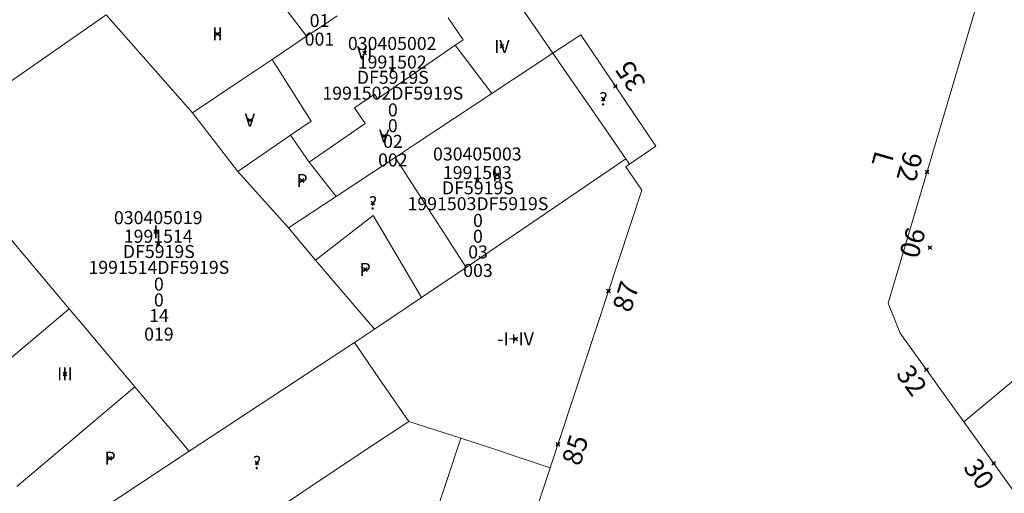
# Model space of a CAD drawing. Units: metres. Extents: x 451383 to 452893, y 4598080 to 4599880.
# Drawn here: x 451849 to 451902, y 4598858 to 4598883 of the extents above; entities that cross this region are included whole.
import ezdxf
from ezdxf.enums import TextEntityAlignment as Align

# ---------------------------------------------------------------- set-up
doc = ezdxf.new("R2010")
doc.units = ezdxf.units.M
doc.header["$MEASUREMENT"] = 0
doc.header["$PDMODE"] = 35
doc.header["$PDSIZE"] = 0.1
for name, color, linetype in [('2_CQPM_ILLES_NOVES', 6, 'Continuous'), ('2_CQPM_ILLES_NOVES_CADASTRE', 230, 'Continuous'), ('2_CQPM_PARCELLES_NOVES', 31, 'Continuous'), ('2_CQPM_VOLUMETRIES_NOVES', 4, 'Continuous'), ('CQPM_NUMPOL', 6, 'Continuous'), ('CQPM_NUMPOL_CODGIS', 6, 'Continuous'), ('CQPM_NUMPOL_DISTAL', 7, 'Continuous'), ('CQPM_NUMPOL_DISTAL_VIRTUAL', 7, 'Continuous'), ('CQPM_NUMPOL_IDENT', 6, 'Continuous'), ('CQPM_NUMPOL_NUM', 6, 'Continuous'), ('CQPM_NUMPOL_NUMEDIF', 6, 'Continuous'), ('CQPM_NUMPOL_UTM', 6, 'Continuous'), ('CQPM_PARCEL_U', 2, 'Continuous'), ('CQPM_PARCEL_U_CODGIS', 2, 'Continuous'), ('CQPM_PARCEL_U_IDENT', 2, 'Continuous'), ('CQPM_PARCEL_U_NUMGIS', 2, 'Continuous'), ('CQPM_PARCEL_U_UTM', 2, 'Continuous'), ('CQPM_VOLUMETRIA_BLOC', 1, 'Continuous'), ('CQPM_VOLUMETRIA_CODGIS', 1, 'Continuous'), ('CQPM_VOLUMETRIA_IDENT', 1, 'Continuous'), ('CQPM_VOLUMETRIA_NUMEDIF', 1, 'Continuous'), ('CQPM_VOLUMETRIA_PLANTES', 1, 'Continuous')]:
    doc.layers.add(name, color=color, linetype=linetype)

# ---------------------------------------------------------------- blocks, each defined once
blk = doc.blocks.new('CQPM_NUMPOL')
at = {"layer": 'CQPM_NUMPOL_IDENT'}
blk.add_point((0, 0), dxfattribs=at)
at = {"layer": 'CQPM_NUMPOL_CODGIS'}
blk.add_attdef('CODI_GIS', text='', height=0.7, dxfattribs=at).set_placement((0, -1), align=Align.CENTER)
at = {"layer": 'CQPM_NUMPOL_NUM', "color": 0}
blk.add_attdef('NUMERO', text='', height=0.7, dxfattribs=at).set_placement((0, -1), align=Align.CENTER)
at = {"layer": 'CQPM_NUMPOL_NUMEDIF'}
blk.add_attdef('NUM_EDIFICI', text='', height=0.7, dxfattribs=at).set_placement((0, -1), align=Align.CENTER)
at = {"layer": 'CQPM_NUMPOL_UTM'}
blk.add_attdef('UTM', text='', height=0.7, dxfattribs=at).set_placement((0, -1), align=Align.CENTER)
blk = doc.blocks.new('CQPM_VOLUMETRIA')
at = {"layer": 'CQPM_VOLUMETRIA_IDENT'}
blk.add_point((0, 0), dxfattribs=at)
at = {"layer": 'CQPM_VOLUMETRIA_CODGIS'}
blk.add_attdef('CODI_GIS', text='', height=0.7, dxfattribs=at).set_placement((0, -1), align=Align.CENTER)
at = {"layer": 'CQPM_VOLUMETRIA_NUMEDIF'}
blk.add_attdef('NUM_EDIFICI', text='', height=0.7, dxfattribs=at).set_placement((0, -1), align=Align.CENTER)
at = {"layer": 'CQPM_VOLUMETRIA_PLANTES'}
blk.add_attdef('PLANTES', text='', height=0.7, dxfattribs=at).set_placement((0, 0), align=Align.MIDDLE_CENTER)
blk = doc.blocks.new('CQPM_PARCEL_U')
at = {"layer": 'CQPM_PARCEL_U_IDENT'}
blk.add_point((0, 0), dxfattribs=at)
at = {"layer": 'CQPM_PARCEL_U_CODGIS'}
blk.add_attdef('CODI_GIS', text='', height=0.7, dxfattribs=at).set_placement((0, 1.069), align=Align.CENTER)
at = {"layer": 'CQPM_PARCEL_U_NUMGIS'}
blk.add_attdef('PARCEL_GIS', text='', height=0.7, dxfattribs=at).set_placement((0.035, -5.2), align=Align.CENTER)
at = {"layer": 'CQPM_PARCEL_U_UTM'}
blk.add_attdef('UTM', text='', height=0.7, dxfattribs=at).set_placement((0, 0.069), align=Align.CENTER)

msp = doc.modelspace()

# ---------------------------------------------------------------- linework, layer by layer
at = {"layer": '2_CQPM_ILLES_NOVES', "linetype": 'Continuous', "lineweight": 0, "flags": 128}
for points in [[(451898.684, 4598876.723), (451902.907, 4598890.934)], [(451878.089, 4598881.594), (451875.429, 4598885.464)], [(451879.592, 4598882.586), (451878.089, 4598881.594)], [(451904.36, 4598855.987), (451900.215, 4598861.753)]]:
    msp.add_lwpolyline(points, dxfattribs=at)
at = {"layer": '2_CQPM_ILLES_NOVES', "linetype": 'Continuous', "lineweight": 0}
for points in [[(451854.031, 4598883.662), (451844.364, 4598876.935)], [(451879.592, 4598882.586), (451883.622, 4598876.593), (451882.219, 4598875.619)], [(451900.215, 4598861.753), (451896.792, 4598866.515), (451896.134, 4598868.143), (451898.684, 4598876.723)], [(451882.014, 4598875.477), (451882.872, 4598874.223), (451877.942, 4598859.278)], [(451882.219, 4598875.619), (451882.014, 4598875.477)], [(451877.942, 4598859.278), (451872.261, 4598842.06)]]:
    msp.add_lwpolyline(points, dxfattribs=at)
at = {"layer": '2_CQPM_ILLES_NOVES_CADASTRE', "linetype": 'Continuous', "lineweight": 20, "flags": 128}
for points in [[(451882.009, 4598875.904), (451873.409, 4598870.054)], [(451882.009, 4598875.904), (451882.134, 4598875.734), (451882.219, 4598875.619)], [(451873.409, 4598870.054), (451871.019, 4598868.434)], [(451871.019, 4598868.434), (451868.489, 4598866.744)], [(451868.489, 4598866.744), (451867.399, 4598866.014)], [(451867.399, 4598866.014), (451858.497, 4598860.161)]]:
    msp.add_lwpolyline(points, dxfattribs=at)
at = {"layer": '2_CQPM_ILLES_NOVES_CADASTRE', "linetype": 'Continuous', "lineweight": 20}
msp.add_lwpolyline([(451858.497, 4598860.161), (451853.559, 4598856.897)], dxfattribs=at)
at = {"layer": '2_CQPM_PARCELLES_NOVES', "linetype": 'Continuous', "lineweight": 0}
for points in [[(451858.679, 4598878.384), (451854.031, 4598883.662)], [(451864.829, 4598882.504), (451865.674, 4598883.065), (451866.479, 4598883.604)], [(451862.969, 4598881.253), (451863.643, 4598881.706), (451864.829, 4598882.504)], [(451862.969, 4598881.253), (451861.309, 4598880.137), (451858.679, 4598878.384)], [(451878.089, 4598881.594), (451874.797, 4598879.417)], [(451869.599, 4598875.984), (451870.679, 4598876.694), (451874.797, 4598879.417)], [(451861.125, 4598875.22), (451858.679, 4598878.384)], [(451869.599, 4598875.984), (451866.409, 4598873.873)], [(451863.859, 4598872.184), (451861.125, 4598875.22)], [(451866.409, 4598873.873), (451863.859, 4598872.184)], [(451847.446, 4598873.277), (451852.033, 4598867.833)], [(451865.299, 4598870.454), (451863.859, 4598872.184)], [(451868.489, 4598866.744), (451865.299, 4598870.454)], [(451855.577, 4598863.627), (451852.933, 4598866.765), (451852.033, 4598867.833)], [(451900.215, 4598861.753), (451904.939, 4598865.673), (451907.303, 4598867.636)], [(451855.577, 4598863.627), (451855.755, 4598863.415), (451858.497, 4598860.161)]]:
    msp.add_lwpolyline(points, dxfattribs=at)
at = {"layer": '2_CQPM_VOLUMETRIES_NOVES', "linetype": 'Continuous', "lineweight": 0}
for points in [[(451864.829, 4598882.504), (451863.599, 4598884.104), (451864.399, 4598884.624), (451862.679, 4598887.224), (451859.381, 4598885.361), (451858.346, 4598886.665)], [(451872.831, 4598882.024), (451873.258, 4598882.318), (451872.449, 4598883.494)], [(451864.965, 4598875.725), (451867.988, 4598877.805), (451867.404, 4598878.654), (451868.475, 4598879.391), (451868.645, 4598879.143), (451872.831, 4598882.024)], [(451874.797, 4598879.417), (451872.831, 4598882.024)], [(451863.967, 4598877.176), (451865.079, 4598877.941), (451862.969, 4598881.253)], [(451878.089, 4598881.594), (451878.415, 4598881.121), (451878.642, 4598880.792), (451880.143, 4598878.613), (451882.009, 4598875.904)], [(451861.125, 4598875.22), (451863.967, 4598877.176)], [(451864.965, 4598875.725), (451863.967, 4598877.176)], [(451869.599, 4598875.984), (451871.591, 4598872.892), (451872.049, 4598872.179)], [(451866.409, 4598873.873), (451864.965, 4598875.725)], [(451865.299, 4598870.454), (451868.409, 4598872.854), (451869.499, 4598871.014)], [(451845.676, 4598862.469), (451852.033, 4598867.833)], [(451849.223, 4598858.266), (451855.577, 4598863.627)], [(451870.332, 4598861.766), (451873.139, 4598860.864)], [(451868.759, 4598840.164), (451867.119, 4598842.684), (451873.139, 4598860.864)], [(451873.139, 4598860.864), (451874.721, 4598860.342), (451876.331, 4598859.81), (451877.942, 4598859.278)]]:
    msp.add_lwpolyline(points, dxfattribs=at)
at = {"layer": '2_CQPM_VOLUMETRIES_NOVES', "linetype": 'Continuous', "lineweight": 0, "flags": 128}
for points in [[(451872.049, 4598872.179), (451873.409, 4598870.054)], [(451869.499, 4598871.014), (451871.019, 4598868.434)], [(451867.399, 4598866.014), (451868.717, 4598864.105), (451870.332, 4598861.766)], [(451870.332, 4598861.766), (451867.985, 4598860.225), (451864.416, 4598857.84), (451863.238, 4598857.053)]]:
    msp.add_lwpolyline(points, dxfattribs=at)

# ---------------------------------------------------------------- block references
at = {"layer": 'CQPM_NUMPOL'}
ref = msp.add_blockref('CQPM_NUMPOL', (451898.231, 4598875.198), dxfattribs=dict(at, xscale=1.500002325611935, yscale=1.500002325611935, zscale=1.0000015504, rotation=254.0886123256301))
ref.add_attrib('NUMERO', '92', dxfattribs={"layer": 'CQPM_NUMPOL_NUM', "color": 0, "height": 1.05, "rotation": 254.0886}).set_placement((451896.788, 4598875.609), align=Align.CENTER)
ref.add_attrib('NUM_EDIFICI', 'L', dxfattribs={"layer": 'CQPM_NUMPOL_NUMEDIF', "height": 1.05, "rotation": 254.0886}).set_placement((451895.346, 4598876.02), align=Align.CENTER)
ref = msp.add_blockref('CQPM_NUMPOL', (451878.357, 4598860.538), dxfattribs=dict(at, xscale=1.500002325839566, yscale=1.500002325839566, zscale=1.0000015504, rotation=71.99956526144193))
ref.add_attrib('NUMERO', '85', dxfattribs={"layer": 'CQPM_NUMPOL_NUM', "color": 0, "height": 1.05, "rotation": 71.9996}).set_placement((451879.784, 4598860.074), align=Align.CENTER)
ref = msp.add_blockref('CQPM_NUMPOL', (451901.821, 4598859.519), dxfattribs=dict(at, xscale=1.500002325833502, yscale=1.500002325833502, zscale=1.0000015504, rotation=305.9995652656759))
ref.add_attrib('NUMERO', '30', dxfattribs={"layer": 'CQPM_NUMPOL_NUM', "color": 0, "height": 1.05, "rotation": 305.9996}).set_placement((451900.607, 4598858.638), align=Align.CENTER)
at = {"layer": 'CQPM_NUMPOL_DISTAL'}
ref = msp.add_blockref('CQPM_NUMPOL', (451881.454, 4598879.814), dxfattribs=dict(at, xscale=1.500002325505911, yscale=1.500002325505911, zscale=1.0000015504, rotation=123.9995652600483))
ref.add_attrib('NUMERO', '35', dxfattribs={"layer": 'CQPM_NUMPOL_NUM', "color": 0, "height": 1.05, "rotation": 123.9996}).set_placement((451882.698, 4598880.652), align=Align.CENTER)
ref = msp.add_blockref('CQPM_NUMPOL', (451881.082, 4598868.797), dxfattribs=dict(at, xscale=1.500002325839566, yscale=1.500002325839566, zscale=1.0000015504, rotation=71.99956526144193))
ref.add_attrib('NUMERO', '87', dxfattribs={"layer": 'CQPM_NUMPOL_NUM', "color": 0, "height": 1.05, "rotation": 71.9996}).set_placement((451882.509, 4598868.333), align=Align.CENTER)
ref = msp.add_blockref('CQPM_NUMPOL', (451898.204, 4598864.552), dxfattribs=dict(at, xscale=1.500002325833502, yscale=1.500002325833502, zscale=1.0000015504, rotation=305.9995652656759))
ref.add_attrib('NUMERO', '32', dxfattribs={"layer": 'CQPM_NUMPOL_NUM', "color": 0, "height": 1.05, "rotation": 305.9996}).set_placement((451896.99, 4598863.67), align=Align.CENTER)
at = {"layer": 'CQPM_NUMPOL_DISTAL_VIRTUAL'}
ref = msp.add_blockref('CQPM_NUMPOL', (451898.387, 4598871.123), dxfattribs=dict(at, xscale=1.500002325980422, yscale=1.500002325980422, zscale=1.0000015504, rotation=254.0886123292406))
ref.add_attrib('NUMERO', '90', dxfattribs={"layer": 'CQPM_NUMPOL_NUM', "color": 0, "height": 1.05, "rotation": 254.0886}).set_placement((451896.945, 4598871.534), align=Align.CENTER)
at = {"layer": 'CQPM_PARCEL_U', "lineweight": 30}
ref = msp.add_blockref('CQPM_PARCEL_U', (451865.483, 4598887.199), dxfattribs=at)
ref.add_attrib('REFCA_PAR', '0', dxfattribs={"lineweight": 30, "height": 0.7}).set_placement((451865.515, 4598883.839), align=Align.CENTER)
ref.add_attrib('REFCA_POL', '0', dxfattribs={"lineweight": 30, "height": 0.7}).set_placement((451865.515, 4598884.693), align=Align.CENTER)
ref.add_attrib('UTM_TOTAL', '1991501DF5919S', dxfattribs={"lineweight": 30, "height": 0.7}).set_placement((451865.515, 4598885.593), align=Align.CENTER)
ref.add_attrib('UTM', '1991501', dxfattribs={"lineweight": 30, "height": 0.7}).set_placement((451865.483, 4598887.269), align=Align.CENTER)
ref.add_attrib('CODI_GIS', '030405001', dxfattribs={"lineweight": 30, "height": 0.7}).set_placement((451865.483, 4598888.269), align=Align.CENTER)
ref.add_attrib('PARCEL_GIS', '001', dxfattribs={"lineweight": 30, "height": 0.7}).set_placement((451865.518, 4598881.999), align=Align.CENTER)
ref.add_attrib('PARCEL_UTM', '01', dxfattribs={"lineweight": 30, "height": 0.7}).set_placement((451865.522, 4598882.998), align=Align.CENTER)
ref.add_attrib('PLANOL', 'DF5919S', dxfattribs={"lineweight": 30, "height": 0.7}).set_placement((451865.515, 4598886.446), align=Align.CENTER)
ref = msp.add_blockref('CQPM_PARCEL_U', (451869.435, 4598880.695), dxfattribs=at)
ref.add_attrib('REFCA_PAR', '0', dxfattribs={"lineweight": 30, "height": 0.7}).set_placement((451869.468, 4598877.335), align=Align.CENTER)
ref.add_attrib('REFCA_POL', '0', dxfattribs={"lineweight": 30, "height": 0.7}).set_placement((451869.468, 4598878.189), align=Align.CENTER)
ref.add_attrib('UTM_TOTAL', '1991502DF5919S', dxfattribs={"lineweight": 30, "height": 0.7}).set_placement((451869.468, 4598879.089), align=Align.CENTER)
ref.add_attrib('UTM', '1991502', dxfattribs={"lineweight": 30, "height": 0.7}).set_placement((451869.435, 4598880.764), align=Align.CENTER)
ref.add_attrib('CODI_GIS', '030405002', dxfattribs={"lineweight": 30, "height": 0.7}).set_placement((451869.435, 4598881.764), align=Align.CENTER)
ref.add_attrib('PARCEL_GIS', '002', dxfattribs={"lineweight": 30, "height": 0.7}).set_placement((451869.47, 4598875.495), align=Align.CENTER)
ref.add_attrib('PARCEL_UTM', '02', dxfattribs={"lineweight": 30, "height": 0.7}).set_placement((451869.474, 4598876.494), align=Align.CENTER)
ref.add_attrib('PLANOL', 'DF5919S', dxfattribs={"lineweight": 30, "height": 0.7}).set_placement((451869.468, 4598879.942), align=Align.CENTER)
ref = msp.add_blockref('CQPM_PARCEL_U', (451874.018, 4598874.746), dxfattribs=at)
ref.add_attrib('REFCA_PAR', '0', dxfattribs={"lineweight": 30, "height": 0.7}).set_placement((451874.051, 4598871.386), align=Align.CENTER)
ref.add_attrib('REFCA_POL', '0', dxfattribs={"lineweight": 30, "height": 0.7}).set_placement((451874.051, 4598872.239), align=Align.CENTER)
ref.add_attrib('UTM_TOTAL', '1991503DF5919S', dxfattribs={"lineweight": 30, "height": 0.7}).set_placement((451874.051, 4598873.14), align=Align.CENTER)
ref.add_attrib('UTM', '1991503', dxfattribs={"lineweight": 30, "height": 0.7}).set_placement((451874.018, 4598874.815), align=Align.CENTER)
ref.add_attrib('CODI_GIS', '030405003', dxfattribs={"lineweight": 30, "height": 0.7}).set_placement((451874.018, 4598875.815), align=Align.CENTER)
ref.add_attrib('PARCEL_GIS', '003', dxfattribs={"lineweight": 30, "height": 0.7}).set_placement((451874.053, 4598869.546), align=Align.CENTER)
ref.add_attrib('PARCEL_UTM', '03', dxfattribs={"lineweight": 30, "height": 0.7}).set_placement((451874.057, 4598870.545), align=Align.CENTER)
ref.add_attrib('PLANOL', 'DF5919S', dxfattribs={"lineweight": 30, "height": 0.7}).set_placement((451874.051, 4598873.993), align=Align.CENTER)
ref = msp.add_blockref('CQPM_PARCEL_U', (451856.838, 4598871.319), dxfattribs=at)
ref.add_attrib('REFCA_PAR', '0', dxfattribs={"lineweight": 30, "height": 0.7}).set_placement((451856.871, 4598867.959), align=Align.CENTER)
ref.add_attrib('REFCA_POL', '0', dxfattribs={"lineweight": 30, "height": 0.7}).set_placement((451856.871, 4598868.812), align=Align.CENTER)
ref.add_attrib('UTM_TOTAL', '1991514DF5919S', dxfattribs={"lineweight": 30, "height": 0.7}).set_placement((451856.871, 4598869.713), align=Align.CENTER)
ref.add_attrib('UTM', '1991514', dxfattribs={"lineweight": 30, "height": 0.7}).set_placement((451856.838, 4598871.388), align=Align.CENTER)
ref.add_attrib('CODI_GIS', '030405019', dxfattribs={"lineweight": 30, "height": 0.7}).set_placement((451856.838, 4598872.388), align=Align.CENTER)
ref.add_attrib('PARCEL_GIS', '019', dxfattribs={"lineweight": 30, "height": 0.7}).set_placement((451856.873, 4598866.119), align=Align.CENTER)
ref.add_attrib('PARCEL_UTM', '14', dxfattribs={"lineweight": 30, "height": 0.7}).set_placement((451856.877, 4598867.118), align=Align.CENTER)
ref.add_attrib('PLANOL', 'DF5919S', dxfattribs={"lineweight": 30, "height": 0.7}).set_placement((451856.871, 4598870.566), align=Align.CENTER)
at = {"layer": 'CQPM_VOLUMETRIA_BLOC'}
ref = msp.add_blockref('CQPM_VOLUMETRIA', (451860.024, 4598882.625), dxfattribs=dict(at, xscale=1.000001550400009, yscale=1.000001550400009, zscale=1.000001550400009, rotation=359.9995652666707))
ref.add_attrib('PLANTES', 'II', dxfattribs={"layer": 'CQPM_VOLUMETRIA_PLANTES', "height": 0.7, "rotation": 359.9996}).set_placement((451860.024, 4598882.625), align=Align.MIDDLE_CENTER)
ref = msp.add_blockref('CQPM_VOLUMETRIA', (451875.34, 4598881.954), dxfattribs=dict(at, xscale=1.000001550400009, yscale=1.000001550400009, zscale=1.000001550400009, rotation=359.9995652666707))
ref.add_attrib('PLANTES', 'IV', dxfattribs={"layer": 'CQPM_VOLUMETRIA_PLANTES', "height": 0.7, "rotation": 359.9996}).set_placement((451875.34, 4598881.954), align=Align.MIDDLE_CENTER)
ref = msp.add_blockref('CQPM_VOLUMETRIA', (451867.952, 4598881.608), dxfattribs=dict(at, xscale=1.000001550400009, yscale=1.000001550400009, zscale=1.000001550400009, rotation=359.9995652666707))
ref.add_attrib('PLANTES', 'VI', dxfattribs={"layer": 'CQPM_VOLUMETRIA_PLANTES', "height": 0.7, "rotation": 359.9996}).set_placement((451867.952, 4598881.608), align=Align.MIDDLE_CENTER)
ref = msp.add_blockref('CQPM_VOLUMETRIA', (451880.806, 4598879.13), dxfattribs=dict(at, xscale=1.000001550400009, yscale=1.000001550400009, zscale=1.000001550400009, rotation=359.9995652666707))
ref.add_attrib('PLANTES', '?', dxfattribs={"layer": 'CQPM_VOLUMETRIA_PLANTES', "height": 0.7, "rotation": 359.9996}).set_placement((451880.806, 4598879.13), align=Align.MIDDLE_CENTER)
ref = msp.add_blockref('CQPM_VOLUMETRIA', (451861.772, 4598877.98), dxfattribs=dict(at, xscale=1.000001550400009, yscale=1.000001550400009, zscale=1.000001550400009, rotation=359.9995652666707))
ref.add_attrib('PLANTES', 'V', dxfattribs={"layer": 'CQPM_VOLUMETRIA_PLANTES', "height": 0.7, "rotation": 359.9996}).set_placement((451861.772, 4598877.98), align=Align.MIDDLE_CENTER)
ref = msp.add_blockref('CQPM_VOLUMETRIA', (451868.999, 4598877.125), dxfattribs=dict(at, xscale=1.000001550400009, yscale=1.000001550400009, zscale=1.000001550400009, rotation=359.9995652666707))
ref.add_attrib('PLANTES', 'V', dxfattribs={"layer": 'CQPM_VOLUMETRIA_PLANTES', "height": 0.7, "rotation": 359.9996}).set_placement((451868.999, 4598877.125), align=Align.MIDDLE_CENTER)
ref = msp.add_blockref('CQPM_VOLUMETRIA', (451875.099, 4598875.045), dxfattribs=dict(at, xscale=1.000001550400009, yscale=1.000001550400009, zscale=1.000001550400009, rotation=359.9995652666707))
ref.add_attrib('PLANTES', 'II', dxfattribs={"layer": 'CQPM_VOLUMETRIA_PLANTES', "height": 0.7, "rotation": 359.9996}).set_placement((451875.099, 4598875.045), align=Align.MIDDLE_CENTER)
ref = msp.add_blockref('CQPM_VOLUMETRIA', (451864.58, 4598874.737), dxfattribs=dict(at, xscale=1.000001550400009, yscale=1.000001550400009, zscale=1.000001550400009, rotation=359.9995652666707))
ref.add_attrib('PLANTES', 'P', dxfattribs={"layer": 'CQPM_VOLUMETRIA_PLANTES', "height": 0.7, "rotation": 359.9996}).set_placement((451864.58, 4598874.737), align=Align.MIDDLE_CENTER)
ref = msp.add_blockref('CQPM_VOLUMETRIA', (451868.395, 4598873.528), dxfattribs=dict(at, xscale=1.000001550400009, yscale=1.000001550400009, zscale=1.000001550400009, rotation=359.9995652666707))
ref.add_attrib('PLANTES', '?', dxfattribs={"layer": 'CQPM_VOLUMETRIA_PLANTES', "height": 0.7, "rotation": 359.9996}).set_placement((451868.395, 4598873.528), align=Align.MIDDLE_CENTER)
ref = msp.add_blockref('CQPM_VOLUMETRIA', (451856.702, 4598871.979), dxfattribs=dict(at, xscale=1.000001550400009, yscale=1.000001550400009, zscale=1.000001550400009, rotation=359.9995652666707))
ref.add_attrib('PLANTES', 'I', dxfattribs={"layer": 'CQPM_VOLUMETRIA_PLANTES', "height": 0.7, "rotation": 359.9996}).set_placement((451856.702, 4598871.979), align=Align.MIDDLE_CENTER)
ref = msp.add_blockref('CQPM_VOLUMETRIA', (451867.982, 4598869.947), dxfattribs=dict(at, xscale=1.000001550400009, yscale=1.000001550400009, zscale=1.000001550400009, rotation=359.9995652666707))
ref.add_attrib('PLANTES', 'P', dxfattribs={"layer": 'CQPM_VOLUMETRIA_PLANTES', "height": 0.7, "rotation": 359.9996}).set_placement((451867.982, 4598869.947), align=Align.MIDDLE_CENTER)
ref = msp.add_blockref('CQPM_VOLUMETRIA', (451876.078, 4598866.213), dxfattribs=dict(at, xscale=1.000001550400009, yscale=1.000001550400009, zscale=1.000001550400009, rotation=359.9995652666707))
ref.add_attrib('PLANTES', '-I+IV', dxfattribs={"layer": 'CQPM_VOLUMETRIA_PLANTES', "height": 0.7, "rotation": 359.9996}).set_placement((451876.078, 4598866.213), align=Align.MIDDLE_CENTER)
ref = msp.add_blockref('CQPM_VOLUMETRIA', (451851.81, 4598864.327), dxfattribs=dict(at, xscale=1.000001550400009, yscale=1.000001550400009, zscale=1.000001550400009, rotation=359.9995652666707))
ref.add_attrib('PLANTES', 'III', dxfattribs={"layer": 'CQPM_VOLUMETRIA_PLANTES', "height": 0.7, "rotation": 359.9996}).set_placement((451851.81, 4598864.327), align=Align.MIDDLE_CENTER)
ref = msp.add_blockref('CQPM_VOLUMETRIA', (451854.247, 4598859.787), dxfattribs=dict(at, xscale=1.000001550400009, yscale=1.000001550400009, zscale=1.000001550400009, rotation=359.9995652666707))
ref.add_attrib('PLANTES', 'P', dxfattribs={"layer": 'CQPM_VOLUMETRIA_PLANTES', "height": 0.7, "rotation": 359.9996}).set_placement((451854.247, 4598859.787), align=Align.MIDDLE_CENTER)
ref = msp.add_blockref('CQPM_VOLUMETRIA', (451862.152, 4598859.548), dxfattribs=dict(at, xscale=1.000001550400009, yscale=1.000001550400009, zscale=1.000001550400009, rotation=359.9995652666707))
ref.add_attrib('PLANTES', '?', dxfattribs={"layer": 'CQPM_VOLUMETRIA_PLANTES', "height": 0.7, "rotation": 359.9996}).set_placement((451862.152, 4598859.548), align=Align.MIDDLE_CENTER)

doc.saveas('drawing.dxf')
